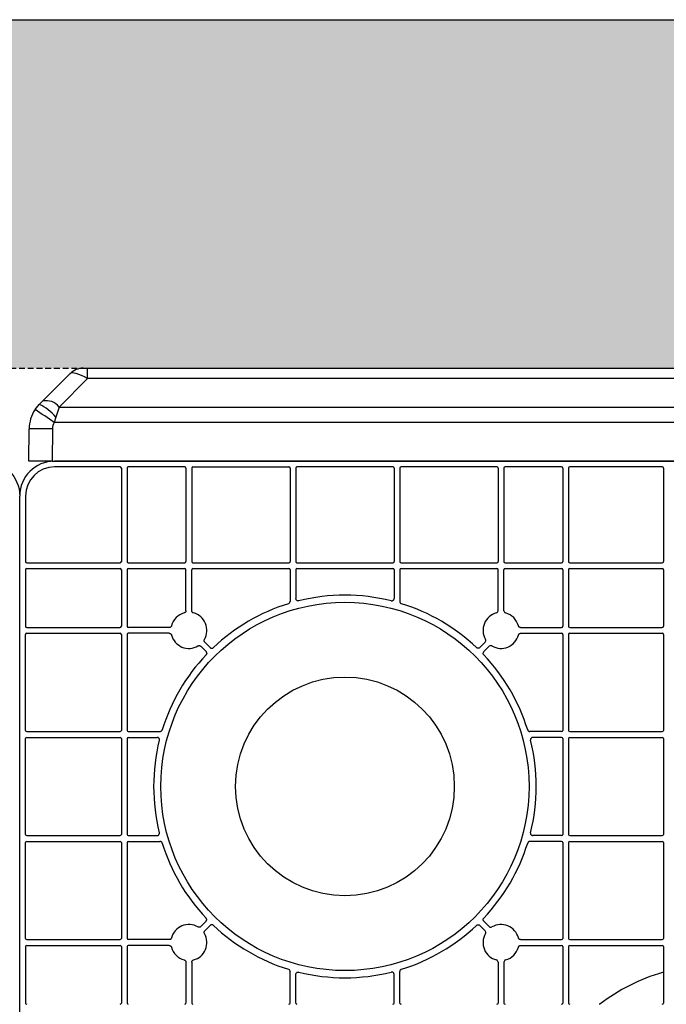
# Model space of a CAD drawing. Units: millimetres. Extents: x 1628 to 19930, y 10167 to 19016.
# Drawn here: x 8379 to 8658, y 18592 to 19016 of the extents above; entities that cross this region are included whole.
import ezdxf

# ---------------------------------------------------------------- set-up
doc = ezdxf.new("R2010")
doc.units = ezdxf.units.MM
doc.linetypes.add('HIDDEN', pattern=[0.375, 0.25, -0.125])
for name, color, linetype in [('ACO STORM-BRIXX', 7, 'Continuous'), ('Hatching', 7, 'Continuous'), ('MEBRANE LAYER', 5, 'HIDDEN')]:
    doc.layers.add(name, color=color, linetype=linetype)

# ---------------------------------------------------------------- blocks, each defined once
blk = doc.blocks.new('Cover Plate Plan Med Detail')
at = {"layer": 'ACO STORM-BRIXX', "color": 0, "linetype": 'ByBlock', "lineweight": -2}
for p, q in [((1185, 600), (15, 600)), ((43.25, 597.5), (15, 597.5)), ((71.07, 597.5), (46.75, 597.5)), ((74.57, 597.5), (115.86, 597.5)), ((160.64, 597.5), (119.36, 597.5)), ((205.43, 597.5), (164.14, 597.5)), ((233.25, 597.5), (208.93, 597.5)), ((276.58, 597.5), (236.75, 597.5)), ((43.75, 597), (43.75, 556.75)), ((46.25, 597), (46.25, 556.75)), ((71.57, 597), (71.57, 556.75)), ((74.07, 597), (74.07, 556.75)), ((116.36, 597), (116.36, 556.75)), ((118.86, 597), (118.86, 556.75)), ((161.14, 597), (161.14, 556.75)), ((163.64, 597), (163.64, 556.75)), ((205.93, 597), (205.93, 556.75)), ((208.43, 597), (208.43, 556.75)), ((233.75, 597), (233.75, 556.75)), ((236.25, 597), (236.25, 556.75)), ((277.08, 597), (277.08, 556.75)), ((2.5, 585), (2.5, 556.75)), ((1200, 15), (1200, 585)), ((3, 556.25), (43.25, 556.25)), ((46.75, 556.25), (71.07, 556.25)), ((74.57, 556.25), (115.86, 556.25)), ((119.36, 556.25), (160.64, 556.25)), ((164.14, 556.25), (205.43, 556.25)), ((208.93, 556.25), (233.25, 556.25)), ((236.75, 556.25), (276.58, 556.25)), ((2.5, 553.25), (2.5, 528.93)), ((3, 553.75), (43.25, 553.75)), ((43.75, 553.25), (43.75, 528.93)), ((46.25, 553.25), (46.25, 528.93)), ((46.75, 553.75), (71.07, 553.75)), ((71.57, 535.63), (71.57, 553.25)), ((74.07, 535.63), (74.07, 553.25)), ((74.57, 553.75), (115.86, 553.75)), ((116.36, 553.25), (116.36, 539.61)), ((118.86, 553.25), (118.86, 540.87)), ((119.36, 553.75), (160.64, 553.75)), ((161.14, 553.25), (161.14, 540.87)), ((163.64, 553.25), (163.64, 539.61)), ((164.14, 553.75), (205.43, 553.75)), ((205.93, 535.63), (205.93, 553.25)), ((208.43, 535.63), (208.43, 553.25)), ((208.93, 553.75), (233.25, 553.75)), ((233.75, 553.25), (233.75, 528.93)), ((236.25, 553.25), (236.25, 528.93)), ((236.75, 553.75), (276.58, 553.75)), ((277.08, 553.25), (277.08, 528.93)), ((3, 528.43), (43.25, 528.43)), ((3, 525.93), (43.25, 525.93)), ((64.37, 528.43), (46.75, 528.43)), ((64.37, 525.93), (46.75, 525.93)), ((215.63, 528.43), (233.25, 528.43)), ((215.63, 525.93), (233.25, 525.93)), ((236.75, 528.43), (276.58, 528.43)), ((236.75, 525.93), (276.58, 525.93)), ((2.5, 484.14), (2.5, 525.43)), ((43.75, 525.43), (43.75, 484.14)), ((46.25, 525.43), (46.25, 484.14)), ((79.69, 522.08), (81.98, 519.79)), ((200.31, 522.08), (198.02, 519.79)), ((233.75, 525.43), (233.75, 484.14)), ((236.25, 525.43), (236.25, 484.14)), ((277.08, 525.43), (277.08, 484.14)), ((77.92, 520.31), (80.21, 518.02)), ((202.08, 520.31), (199.79, 518.02)), ((3, 483.64), (43.25, 483.64)), ((46.75, 483.64), (60.39, 483.64)), ((233.25, 483.64), (219.61, 483.64)), ((236.75, 483.64), (276.58, 483.64)), ((2.5, 439.36), (2.5, 480.64)), ((3, 481.14), (43.25, 481.14)), ((43.75, 480.64), (43.75, 439.36)), ((46.25, 480.64), (46.25, 439.36)), ((46.75, 481.14), (59.13, 481.14)), ((233.25, 481.14), (220.87, 481.14)), ((233.75, 480.64), (233.75, 439.36)), ((236.25, 480.64), (236.25, 439.36)), ((236.75, 481.14), (276.58, 481.14)), ((277.08, 480.64), (277.08, 439.36)), ((3, 438.86), (43.25, 438.86)), ((46.75, 438.86), (59.13, 438.86)), ((233.25, 438.86), (220.87, 438.86)), ((236.75, 438.86), (276.58, 438.86)), ((2.5, 394.57), (2.5, 435.86)), ((3, 436.36), (43.25, 436.36)), ((43.75, 435.86), (43.75, 394.57)), ((46.25, 435.86), (46.25, 394.57)), ((46.75, 436.36), (60.39, 436.36)), ((233.25, 436.36), (219.61, 436.36)), ((233.75, 435.86), (233.75, 394.57)), ((236.25, 435.86), (236.25, 394.57)), ((236.75, 436.36), (276.58, 436.36)), ((277.08, 435.86), (277.08, 394.57)), ((77.92, 399.69), (80.21, 401.98)), ((79.69, 397.92), (81.98, 400.21)), ((200.31, 397.92), (198.02, 400.21)), ((202.08, 399.69), (199.79, 401.98)), ((2.5, 391.07), (2.5, 366.75)), ((3, 394.07), (43.25, 394.07)), ((3, 391.57), (43.25, 391.57)), ((43.75, 391.07), (43.75, 366.75)), ((46.25, 391.07), (46.25, 366.75)), ((64.37, 394.07), (46.75, 394.07)), ((64.37, 391.57), (46.75, 391.57)), ((215.63, 394.07), (233.25, 394.07)), ((215.63, 391.57), (233.25, 391.57)), ((233.75, 391.07), (233.75, 366.75)), ((236.25, 391.07), (236.25, 366.75)), ((236.75, 394.07), (276.58, 394.07)), ((236.75, 391.57), (276.58, 391.57)), ((277.08, 391.07), (277.08, 366.75)), ((71.57, 384.37), (71.57, 366.75)), ((74.07, 384.37), (74.07, 366.75)), ((205.93, 384.37), (205.93, 366.75)), ((208.43, 384.37), (208.43, 366.75)), ((116.36, 366.75), (116.36, 380.39)), ((118.86, 366.75), (118.86, 379.13)), ((161.14, 366.75), (161.14, 379.13)), ((163.64, 366.75), (163.64, 380.39))]:
    blk.add_line(p, q, dxfattribs=at)
for radius in [79.25, 47.08]:
    blk.add_circle((140, 460), radius, dxfattribs=at)
for centre, radius, start, end in [((43.25, 597), 0.5, 0.0011, 89.9989), ((46.75, 597), 0.5, 90.0011, 179.9989), ((71.07, 597), 0.5, 0.0011, 89.9989), ((74.57, 597), 0.5, 90.0011, 179.9989), ((115.86, 597), 0.5, 0.0011, 89.9989), ((119.36, 597), 0.5, 90.0011, 179.9989), ((160.64, 597), 0.5, 0.0011, 89.9989), ((164.14, 597), 0.5, 90.0011, 179.9989), ((205.43, 597), 0.5, 0.0011, 89.9989), ((208.93, 597), 0.5, 90.0011, 179.9989), ((233.25, 597), 0.5, 0.0011, 89.9989), ((236.75, 597), 0.5, 90.0011, 179.9989), ((276.58, 597), 0.5, 0.0011, 89.9989), ((3, 556.75), 0.5, 180.0011, 269.9989), ((43.25, 556.75), 0.5, 270.0011, 359.9989), ((46.75, 556.75), 0.5, 180.0011, 269.9989), ((71.07, 556.75), 0.5, 270.0011, 359.9989), ((74.57, 556.75), 0.5, 180.0011, 269.9989), ((115.86, 556.75), 0.5, 270.0011, 359.9989), ((119.36, 556.75), 0.5, 180.0011, 269.9989), ((160.64, 556.75), 0.5, 270.0011, 359.9989), ((164.14, 556.75), 0.5, 180.0011, 269.9989), ((205.43, 556.75), 0.5, 270.0011, 359.9989), ((208.93, 556.75), 0.5, 180.0011, 269.9989), ((233.25, 556.75), 0.5, 270.0011, 359.9989), ((236.75, 556.75), 0.5, 180.0011, 269.9989), ((276.58, 556.75), 0.5, 270.0011, 359.9989), ((3, 553.25), 0.5, 90.0011, 179.9989), ((43.25, 553.25), 0.5, 0.0011, 89.9989), ((46.75, 553.25), 0.5, 90.0011, 179.9989), ((71.07, 553.25), 0.5, 0.0011, 89.9989), ((74.57, 553.25), 0.5, 90.0011, 179.9989), ((115.86, 553.25), 0.5, 0.0011, 89.9989), ((119.36, 553.25), 0.5, 90.0011, 179.9989), ((160.64, 553.25), 0.5, 0.0011, 89.9989), ((164.14, 553.25), 0.5, 90.0011, 179.9989), ((205.43, 553.25), 0.5, 0.0011, 89.9989), ((208.93, 553.25), 0.5, 90.0011, 179.9989), ((233.25, 553.25), 0.5, 0.0011, 89.9989), ((236.75, 553.25), 0.5, 90.0011, 179.9989), ((276.58, 553.25), 0.5, 0.0011, 89.9989), ((140, 460), 82.34, 107.1987, 133.4529), ((140, 460), 82.34, 76.0137, 103.9863), ((140, 460), 82.34, 46.5471, 72.8013), ((72.82, 527.18), 7.75, 104.9005, 165.0995), ((72.82, 527.18), 7.75, 329.9005, 75.0995), ((207.18, 527.18), 7.75, 104.9005, 210.0995), ((207.18, 527.18), 7.75, 14.9005, 75.0995), ((3, 528.93), 0.5, 180.0011, 269.9989), ((3, 525.43), 0.5, 90.0011, 179.9989), ((43.25, 528.93), 0.5, 270.0011, 359.9989), ((43.25, 525.43), 0.5, 0.0011, 89.9989), ((46.75, 528.93), 0.5, 180.0011, 269.9989), ((46.75, 525.43), 0.5, 90.0011, 179.9989), ((233.25, 528.93), 0.5, 270.0011, 359.9989), ((233.25, 525.43), 0.5, 0.0011, 89.9989), ((236.75, 528.93), 0.5, 180.0011, 269.9989), ((236.75, 525.43), 0.5, 90.0011, 179.9989), ((276.58, 528.93), 0.5, 270.0011, 359.9989), ((276.58, 525.43), 0.5, 0.0011, 89.9989), ((72.82, 527.18), 7.75, 194.9005, 300.0995), ((207.18, 527.18), 7.75, 239.9005, 345.0995), ((140, 460), 82.34, 136.5471, 162.8013), ((140, 460), 82.34, 17.1987, 43.4529), ((3, 484.14), 0.5, 180.0011, 269.9989), ((43.25, 484.14), 0.5, 270.0011, 359.9989), ((46.75, 484.14), 0.5, 180.0011, 269.9989), ((233.25, 484.14), 0.5, 270.0011, 359.9989), ((236.75, 484.14), 0.5, 180.0011, 269.9989), ((276.58, 484.14), 0.5, 270.0011, 359.9989), ((3, 480.64), 0.5, 90.0011, 179.9989), ((43.25, 480.64), 0.5, 0.0011, 89.9989), ((46.75, 480.64), 0.5, 90.0011, 179.9989), ((140, 460), 82.34, 166.0137, 193.9863), ((140, 460), 82.34, 346.0137, 13.9863), ((233.25, 480.64), 0.5, 0.0011, 89.9989), ((236.75, 480.64), 0.5, 90.0011, 179.9989), ((276.58, 480.64), 0.5, 0.0011, 89.9989), ((3, 439.36), 0.5, 180.0011, 269.9989), ((43.25, 439.36), 0.5, 270.0011, 359.9989), ((46.75, 439.36), 0.5, 180.0011, 269.9989), ((233.25, 439.36), 0.5, 270.0011, 359.9989), ((236.75, 439.36), 0.5, 180.0011, 269.9989), ((276.58, 439.36), 0.5, 270.0011, 359.9989), ((3, 435.86), 0.5, 90.0011, 179.9989), ((43.25, 435.86), 0.5, 0.0011, 89.9989), ((46.75, 435.86), 0.5, 90.0011, 179.9989), ((140, 460), 82.34, 197.1987, 223.4529), ((140, 460), 82.34, 316.5471, 342.8013), ((233.25, 435.86), 0.5, 0.0011, 89.9989), ((236.75, 435.86), 0.5, 90.0011, 179.9989), ((276.58, 435.86), 0.5, 0.0011, 89.9989), ((72.82, 392.82), 7.75, 59.9005, 165.0995), ((140, 460), 82.34, 226.5471, 252.8013), ((140, 460), 82.34, 287.1987, 313.4529), ((207.18, 392.82), 7.75, 14.9005, 120.0995), ((3, 394.57), 0.5, 180.0011, 269.9989), ((43.25, 394.57), 0.5, 270.0011, 359.9989), ((46.75, 394.57), 0.5, 180.0011, 269.9989), ((72.82, 392.82), 7.75, 284.9005, 30.0995), ((207.18, 392.82), 7.75, 149.9005, 255.0995), ((233.25, 394.57), 0.5, 270.0011, 359.9989), ((236.75, 394.57), 0.5, 180.0011, 269.9989), ((276.58, 394.57), 0.5, 270.0011, 359.9989), ((3, 391.07), 0.5, 90.0011, 179.9989), ((43.25, 391.07), 0.5, 0.0011, 89.9989), ((46.75, 391.07), 0.5, 90.0011, 179.9989), ((72.82, 392.82), 7.75, 194.9005, 255.0995), ((207.18, 392.82), 7.75, 284.9005, 345.0995), ((233.25, 391.07), 0.5, 0.0011, 89.9989), ((236.75, 391.07), 0.5, 90.0011, 179.9989), ((276.58, 391.07), 0.5, 0.0011, 89.9989), ((140, 460), 82.34, 256.0137, 283.9863), ((300, 300), 83.25, 106.2364, 127.154), ((3, 366.75), 0.5, 180.0011, 269.9989), ((43.25, 366.75), 0.5, 270.0011, 359.9989), ((46.75, 366.75), 0.5, 180.0011, 269.9989), ((71.07, 366.75), 0.5, 270.0011, 359.9989), ((74.57, 366.75), 0.5, 180.0011, 269.9989), ((115.86, 366.75), 0.5, 270.0011, 359.9989), ((119.36, 366.75), 0.5, 180.0011, 269.9989), ((160.64, 366.75), 0.5, 270.0011, 359.9989), ((164.14, 366.75), 0.5, 180.0011, 269.9989), ((205.43, 366.75), 0.5, 270.0011, 359.9989), ((208.93, 366.75), 0.5, 180.0011, 269.9989), ((233.25, 366.75), 0.5, 270.0011, 359.9989), ((236.75, 366.75), 0.5, 180.0011, 269.9989), ((276.58, 366.75), 0.5, 270.0011, 359.9989)]:
    blk.add_arc(centre, radius, start, end, dxfattribs=at)
for major_axis, start_param, end_param in [((10.61, -10.61), 2.356204, 3.926981), ((-8.84, 8.84), 5.497797, 7.068574)]:
    blk.add_ellipse((15, 585), major_axis=major_axis, ratio=0.999981, start_param=start_param, end_param=end_param, dxfattribs=at)
at = {"layer": 'ACO STORM-BRIXX', "color": 0, "linetype": 'ByBlock', "lineweight": -2, "extrusion": (0, 0, -1)}
blk.add_ellipse((1185, 585), major_axis=(-10.61, -10.61), ratio=0.999981, start_param=2.356204, end_param=3.926981, dxfattribs=at)
at = {"layer": 'ACO STORM-BRIXX', "color": 0, "linetype": 'ByBlock', "lineweight": -2}
for points, knots in [([(115.65, 538.66), (115.73, 538.69), (115.92, 538.76), (116.15, 538.98), (116.33, 539.27), (116.35, 539.5), (116.36, 539.61)], [0, 0, 0, 0, 0.203779, 0.469186, 0.734593, 1, 1, 1, 1]), ([(120.1, 539.9), (120.03, 539.88), (119.95, 539.87), (119.8, 539.87), (119.72, 539.87), (119.5, 539.92), (119.36, 539.99), (119.12, 540.17), (119.03, 540.29), (118.89, 540.56), (118.86, 540.71), (118.86, 540.87)], [0, 0, 0, 0, 0.125, 0.125, 0.25, 0.25, 0.5, 0.5, 0.75, 0.75, 1, 1, 1, 1]), ([(159.9, 539.9), (159.94, 539.89), (160.09, 539.86), (160.37, 539.87), (160.68, 540), (160.94, 540.23), (161.11, 540.53), (161.13, 540.75), (161.14, 540.87)], [0, 0, 0, 0, 0.0708175, 0.2566529, 0.4424953, 0.6283243, 0.814158, 1, 1, 1, 1]), ([(163.64, 539.61), (163.65, 539.52), (163.66, 539.33), (163.8, 539.04), (164.03, 538.79), (164.24, 538.7), (164.35, 538.66)], [0, 0, 0, 0, 0.203776, 0.469188, 0.734603, 1, 1, 1, 1]), ([(71.57, 535.63), (71.57, 535.53), (71.55, 535.32), (71.39, 535.03), (71.15, 534.78), (70.94, 534.7), (70.83, 534.66)], [0, 0, 0, 0, 0.227998, 0.485329, 0.742651, 1, 1, 1, 1]), ([(74.82, 534.66), (74.72, 534.7), (74.52, 534.77), (74.28, 535), (74.11, 535.29), (74.09, 535.52), (74.07, 535.63)], [0, 0, 0, 0, 0.2280142, 0.4853233, 0.742667, 1, 1, 1, 1]), ([(205.18, 534.66), (205.4, 534.72), (205.58, 534.85), (205.85, 535.2), (205.93, 535.41), (205.93, 535.63)], [0, 0, 0, 0, 0.5, 0.5, 1, 1, 1, 1]), ([(208.43, 535.63), (208.43, 535.41), (208.5, 535.2), (208.77, 534.85), (208.95, 534.72), (209.17, 534.66)], [0, 0, 0, 0, 0.5, 0.5, 1, 1, 1, 1]), ([(65.34, 529.17), (65.3, 529.07), (65.23, 528.87), (65, 528.63), (64.71, 528.46), (64.48, 528.44), (64.37, 528.43)], [0, 0, 0, 0, 0.228016, 0.485363, 0.742683, 1, 1, 1, 1]), ([(64.37, 525.93), (64.47, 525.92), (64.68, 525.9), (64.97, 525.74), (65.22, 525.5), (65.3, 525.29), (65.34, 525.18)], [0, 0, 0, 0, 0.2280151, 0.4853339, 0.7426745, 1, 1, 1, 1]), ([(215.63, 528.43), (215.53, 528.43), (215.32, 528.45), (215.03, 528.61), (214.78, 528.85), (214.7, 529.06), (214.66, 529.17)], [0, 0, 0, 0, 0.228017, 0.485337, 0.742672, 1, 1, 1, 1]), ([(214.66, 525.18), (214.7, 525.28), (214.77, 525.48), (215, 525.72), (215.29, 525.89), (215.52, 525.91), (215.63, 525.93)], [0, 0, 0, 0, 0.228009, 0.485334, 0.742681, 1, 1, 1, 1]), ([(79.69, 522.08), (79.62, 522.16), (79.49, 522.32), (79.39, 522.64), (79.39, 522.98), (79.48, 523.19), (79.53, 523.29)], [0, 0, 0, 0, 0.228009, 0.485347, 0.742681, 1, 1, 1, 1]), ([(200.31, 522.08), (200.47, 522.24), (200.57, 522.44), (200.63, 522.87), (200.58, 523.1), (200.47, 523.29)], [0, 0, 0, 0, 0.5, 0.5, 1, 1, 1, 1]), ([(76.71, 520.47), (76.8, 520.51), (76.99, 520.6), (77.33, 520.62), (77.66, 520.53), (77.83, 520.38), (77.92, 520.31)], [0, 0, 0, 0, 0.228024, 0.485318, 0.742653, 1, 1, 1, 1]), ([(80.21, 518.02), (80.25, 517.97), (80.37, 517.84), (80.49, 517.57), (80.52, 517.23), (80.44, 516.9), (80.3, 516.72), (80.23, 516.63)], [0, 0, 0, 0, 0.12623, 0.34466, 0.563106, 0.781548, 1, 1, 1, 1]), ([(81.98, 519.79), (82.03, 519.75), (82.16, 519.63), (82.43, 519.51), (82.77, 519.48), (83.1, 519.56), (83.28, 519.7), (83.37, 519.77)], [0, 0, 0, 0, 0.126223, 0.344666, 0.56312, 0.781576, 1, 1, 1, 1]), ([(198.02, 519.79), (197.93, 519.7), (197.82, 519.63), (197.59, 519.53), (197.46, 519.5), (197.07, 519.49), (196.82, 519.59), (196.63, 519.77)], [0, 0, 0, 0, 0.25, 0.25, 0.5, 0.5, 1, 1, 1, 1]), ([(199.77, 516.63), (199.68, 516.72), (199.61, 516.83), (199.52, 517.07), (199.5, 517.2), (199.5, 517.59), (199.61, 517.84), (199.79, 518.02)], [0, 0, 0, 0, 0.25, 0.25, 0.5, 0.5, 1, 1, 1, 1]), ([(203.29, 520.47), (203.1, 520.58), (202.88, 520.63), (202.44, 520.57), (202.24, 520.47), (202.08, 520.31)], [0, 0, 0, 0, 0.5, 0.5, 1, 1, 1, 1]), ([(60.39, 483.64), (60.48, 483.65), (60.67, 483.66), (60.96, 483.8), (61.21, 484.03), (61.3, 484.24), (61.34, 484.35)], [0, 0, 0, 0, 0.2037731, 0.4691803, 0.7346075, 1, 1, 1, 1]), ([(218.66, 484.35), (218.69, 484.27), (218.76, 484.08), (218.98, 483.85), (219.27, 483.67), (219.5, 483.65), (219.61, 483.64)], [0, 0, 0, 0, 0.203763, 0.469187, 0.734583, 1, 1, 1, 1]), ([(60.1, 479.9), (60.11, 479.94), (60.14, 480.09), (60.13, 480.37), (60, 480.68), (59.77, 480.94), (59.47, 481.11), (59.25, 481.13), (59.13, 481.14)], [0, 0, 0, 0, 0.0708228, 0.2566583, 0.4424967, 0.6283153, 0.8141751, 1, 1, 1, 1]), ([(220.87, 481.14), (220.82, 481.14), (220.67, 481.13), (220.41, 481.05), (220.13, 480.85), (219.94, 480.57), (219.85, 480.24), (219.88, 480.01), (219.9, 479.9)], [0, 0, 0, 0, 0.0708396, 0.2566686, 0.4424974, 0.628328, 0.8141672, 1, 1, 1, 1]), ([(59.13, 438.86), (59.18, 438.86), (59.33, 438.87), (59.59, 438.95), (59.87, 439.15), (60.06, 439.43), (60.15, 439.76), (60.12, 439.99), (60.1, 440.1)], [0, 0, 0, 0, 0.0708402, 0.2566744, 0.4425061, 0.6283235, 0.8141656, 1, 1, 1, 1]), ([(219.9, 440.1), (219.89, 440.06), (219.86, 439.91), (219.87, 439.63), (220, 439.32), (220.23, 439.06), (220.53, 438.89), (220.75, 438.87), (220.87, 438.86)], [0, 0, 0, 0, 0.070825, 0.256661, 0.442484, 0.628319, 0.81416, 1, 1, 1, 1]), ([(61.34, 435.65), (61.31, 435.73), (61.24, 435.92), (61.02, 436.15), (60.73, 436.33), (60.5, 436.35), (60.39, 436.36)], [0, 0, 0, 0, 0.203759, 0.469169, 0.734566, 1, 1, 1, 1]), ([(219.61, 436.36), (219.52, 436.35), (219.33, 436.34), (219.04, 436.2), (218.79, 435.97), (218.7, 435.76), (218.66, 435.65)], [0, 0, 0, 0, 0.2037722, 0.4691784, 0.7345874, 1, 1, 1, 1]), ([(80.21, 401.98), (80.25, 402.03), (80.37, 402.16), (80.49, 402.43), (80.52, 402.77), (80.44, 403.1), (80.3, 403.28), (80.23, 403.37)], [0, 0, 0, 0, 0.12623, 0.344666, 0.563108, 0.781555, 1, 1, 1, 1]), ([(199.79, 401.98), (199.7, 402.07), (199.63, 402.18), (199.53, 402.41), (199.5, 402.54), (199.49, 402.93), (199.59, 403.18), (199.77, 403.37)], [0, 0, 0, 0, 0.25, 0.25, 0.5, 0.5, 1, 1, 1, 1]), ([(77.92, 399.69), (77.84, 399.62), (77.68, 399.49), (77.36, 399.39), (77.02, 399.39), (76.81, 399.48), (76.71, 399.53)], [0, 0, 0, 0, 0.228041, 0.485341, 0.742661, 1, 1, 1, 1]), ([(83.37, 400.23), (83.32, 400.27), (83.19, 400.38), (82.91, 400.49), (82.57, 400.51), (82.24, 400.42), (82.06, 400.28), (81.98, 400.21)], [0, 0, 0, 0, 0.126226, 0.3446537, 0.5631125, 0.7815669, 1, 1, 1, 1]), ([(196.63, 400.23), (196.72, 400.32), (196.83, 400.39), (197.07, 400.48), (197.2, 400.5), (197.59, 400.5), (197.84, 400.39), (198.02, 400.21)], [0, 0, 0, 0, 0.25, 0.25, 0.5, 0.5, 1, 1, 1, 1]), ([(202.08, 399.69), (202.24, 399.53), (202.44, 399.43), (202.87, 399.37), (203.1, 399.42), (203.29, 399.53)], [0, 0, 0, 0, 0.5, 0.5, 1, 1, 1, 1]), ([(65.34, 394.82), (65.3, 394.72), (65.23, 394.52), (65, 394.28), (64.71, 394.11), (64.48, 394.09), (64.37, 394.07)], [0, 0, 0, 0, 0.228017, 0.48536, 0.742683, 1, 1, 1, 1]), ([(79.53, 396.71), (79.49, 396.8), (79.4, 396.99), (79.38, 397.33), (79.47, 397.66), (79.62, 397.83), (79.69, 397.92)], [0, 0, 0, 0, 0.228015, 0.485343, 0.742671, 1, 1, 1, 1]), ([(200.47, 396.71), (200.58, 396.9), (200.63, 397.12), (200.57, 397.56), (200.47, 397.76), (200.31, 397.92)], [0, 0, 0, 0, 0.5, 0.5, 1, 1, 1, 1]), ([(215.63, 394.07), (215.53, 394.08), (215.32, 394.1), (215.03, 394.26), (214.78, 394.5), (214.7, 394.71), (214.66, 394.82)], [0, 0, 0, 0, 0.228018, 0.485337, 0.742676, 1, 1, 1, 1]), ([(64.37, 391.57), (64.47, 391.57), (64.68, 391.55), (64.97, 391.39), (65.22, 391.15), (65.3, 390.94), (65.34, 390.83)], [0, 0, 0, 0, 0.228015, 0.485333, 0.74267, 1, 1, 1, 1]), ([(214.66, 390.83), (214.7, 390.93), (214.77, 391.13), (215, 391.37), (215.29, 391.54), (215.52, 391.56), (215.63, 391.57)], [0, 0, 0, 0, 0.228013, 0.485338, 0.742682, 1, 1, 1, 1]), ([(70.83, 385.34), (70.93, 385.3), (71.13, 385.23), (71.37, 385), (71.54, 384.71), (71.56, 384.48), (71.57, 384.37)], [0, 0, 0, 0, 0.228012, 0.48535, 0.742667, 1, 1, 1, 1]), ([(74.07, 384.37), (74.08, 384.47), (74.1, 384.68), (74.26, 384.97), (74.5, 385.22), (74.71, 385.3), (74.82, 385.34)], [0, 0, 0, 0, 0.228019, 0.485334, 0.742684, 1, 1, 1, 1]), ([(205.93, 384.37), (205.93, 384.59), (205.85, 384.8), (205.58, 385.15), (205.4, 385.28), (205.18, 385.34)], [0, 0, 0, 0, 0.5, 0.5, 1, 1, 1, 1]), ([(209.17, 385.34), (208.95, 385.28), (208.77, 385.15), (208.5, 384.8), (208.43, 384.59), (208.43, 384.37)], [0, 0, 0, 0, 0.5, 0.5, 1, 1, 1, 1]), ([(115.65, 381.34), (115.86, 381.28), (116.04, 381.15), (116.29, 380.81), (116.36, 380.6), (116.36, 380.39)], [0, 0, 0, 0, 0.5, 0.5, 1, 1, 1, 1]), ([(118.86, 379.13), (118.86, 379.21), (118.87, 379.28), (118.9, 379.43), (118.93, 379.5), (119.03, 379.71), (119.12, 379.83), (119.36, 380.01), (119.5, 380.08), (119.8, 380.14), (119.95, 380.14), (120.1, 380.1)], [0, 0, 0, 0, 0.125, 0.125, 0.25, 0.25, 0.5, 0.5, 0.75, 0.75, 1, 1, 1, 1]), ([(161.14, 379.13), (161.14, 379.18), (161.13, 379.33), (161.05, 379.59), (160.85, 379.87), (160.57, 380.06), (160.24, 380.15), (160.01, 380.12), (159.9, 380.1)], [0, 0, 0, 0, 0.070828, 0.256665, 0.44249, 0.628325, 0.814173, 1, 1, 1, 1]), ([(164.35, 381.34), (164.27, 381.31), (164.08, 381.24), (163.85, 381.02), (163.67, 380.73), (163.65, 380.5), (163.64, 380.39)], [0, 0, 0, 0, 0.20378, 0.469186, 0.734589, 1, 1, 1, 1]), ([(277.08, 380.41), (277.08, 380.3), (277.05, 380.2), (276.92, 380.02), (276.83, 379.96), (276.72, 379.93)], [0, 0, 0, 0, 0.5, 0.5, 1, 1, 1, 1])]:
    blk.add_open_spline(points, degree=3, knots=knots, dxfattribs=at)
blk.add_open_spline([(249.72, 366.35), (249.63, 366.29), (249.53, 366.25), (249.42, 366.25)], degree=3, dxfattribs=at)
blk = doc.blocks.new('ACO - 314091 - PLAN')
at = {"layer": 'ACO STORM-BRIXX', "color": 0, "linetype": 'ByBlock', "lineweight": -2}
for p, q in [((23.31, 40), (25.25, 40)), ((25.25, 35.58), (25.25, 40)), ((25.25, 40), (566.75, 40)), ((568.69, 40), (566.75, 40)), ((566.75, 35.58), (566.75, 40)), ((5.91, 25.91), (17.66, 37.66)), ((25.25, 35.58), (12.98, 23.31)), ((566.75, 35.58), (25.25, 35.58)), ((566.75, 35.58), (579.02, 23.31)), ((586.09, 25.91), (574.34, 37.66)), ((4.45, 24.45), (5.91, 25.91)), ((587.55, 24.45), (586.09, 25.91)), ((2.59, 22.18), (4.45, 24.45)), ((12.98, 23.31), (11.53, 18.94)), ((12.98, 23.31), (579.02, 23.31)), ((579.02, 23.31), (580.47, 18.94)), ((589.41, 22.18), (587.55, 24.45)), ((11.53, 18.94), (10.9, 16.67)), ((580.47, 18.94), (581.1, 16.67)), ((0, 0), (0.06, 13.91)), ((10.06, 13.91), (10, 0)), ((581.1, 16.67), (10.9, 16.67)), ((581.94, 13.91), (582, 0)), ((592, 0), (591.94, 13.91)), ((10, 0), (0, 0)), ((10, 0), (582, 0)), ((582, 0), (592, 0))]:
    blk.add_line(p, q, dxfattribs=at)
for centre, radius, start, end in [((23.31, 32), 8, 90, 135), ((568.69, 32), 8, 45, 90), ((7.35, 18.9), 7.15, 38.046, 101.5928), ((584.65, 18.9), 7.15, 78.4072, 141.954), ((15.06, 13.85), 15, 146.2394, 179.75), ((-372.87, -552.97), 686.86, 56.0317, 56.86386), ((-4.14, 6.15), 20.22, 39.2464, 64.8636), ((596.14, 6.15), 20.22, 115.1364, 140.7536), ((964.87, -552.97), 686.86, 123.13614, 123.9683), ((576.94, 13.85), 15, 0.25, 33.7606), ((5.06, -559.06), 573, 89.50003, 90.49997), ((15.06, 13.89), 5, 146.2394, 179.75), ((576.94, 13.89), 5, 0.25, 33.7606), ((586.94, -559.06), 573, 89.50003, 90.49997)]:
    blk.add_arc(centre, radius, start, end, dxfattribs=at)
for centre, major_axis, start_param, end_param in [((26.14, 32), (8.58, -5.55), 1.837722, 3.086768), ((565.86, 32), (8.58, 5.55), 0.054825, 1.303871)]:
    blk.add_ellipse(centre, major_axis=major_axis, ratio=0.255691, start_param=start_param, end_param=end_param, dxfattribs=at)

msp = doc.modelspace()

# ---------------------------------------------------------------- hatches: boundary and pattern name
at = {"layer": 'Hatching'}
h = msp.add_hatch(dxfattribs=at)
h.set_pattern_fill('GRAVEL', color=8, scale=10)
h.set_pattern_definition([(228.01279, (-171.107, 8793.425), (-2032, -2286), [34.1721, -3383.0484]), (184.96974, (-193.967, 8768.025), (3047.999999, 254.0000145), [58.6405, -5805.405]), (132.51045, (-252.387, 8762.945), (2540.000001, -2793.999999), [41.3482, -4093.4723]), (267.27369, (-351.447, 8699.445), (254.0000005, 5080), [53.4005, -5286.6437]), (292.833654, (-353.987, 8646.105), (-1270, 3048), [52.3634, -5183.9808]), (357.27369, (-333.667, 8597.845), (-5080, 254.0000005), [53.4005, -5286.6437]), (37.69424, (-280.327, 8595.305), (-3302, -2540), [70.6194, -6991.3115]), (72.25533, (-224.447, 8638.485), (1778.0000005, 5588), [66.672, -6600.5257]), (121.429566, (-204.127, 8701.985), (-2032, 3302), [53.5813, -5304.5546]), (175.23636, (-232.067, 8747.705), (2794, -254), [61.1713, -2997.3937]), (222.39744, (-293.027, 8752.785), (-3048, -2794), [79.1078, -7831.6773]), (138.81407, (-99.987, 8696.905), (-1778, 1524), [27.0005, -2673.0566]), (171.469234, (-120.307, 8714.685), (3302, -507.9999994), [51.3682, -5085.464]), (225, (-171.1, 8722.3), (-4e-14, -254), [35.921, -323.2893]), (203.1986, (-188.887, 8752.785), (1270, 508), [19.344, -1915.0622]), (291.8014, (-206.667, 8745.165), (-254, 762), [27.3566, -1340.4753]), (30.96376, (-196.507, 8719.765), (762, 508), [44.432, -1436.6298]), (161.56505, (-158.41, 8742.625), (508, -254), [32.1287, -771.0898]), (16.38954, (-353.987, 8745.165), (2540, 762), [45.0088, -4455.8827]), (70.34618, (-310.807, 8757.865), (-1016, -2794), [37.76, -3738.2216]), (293.1986, (-158.407, 8793.425), (-508, 1270), [38.688, -1895.7184]), (343.61046, (-143.167, 8757.865), (-2540, 762), [45.0088, -4455.8827]), (339.44395, (-353.987, 8587.685), (-1270, 508), [43.4035, -2126.7734]), (294.77514, (-313.347, 8572.445), (-1270.000002, 2794), [36.3672, -3600.3593]), (66.8014, (-155.867, 8539.425), (508, 1270), [38.688, -1895.7184]), (17.354025, (-140.627, 8574.985), (-3302, -1016), [42.5783, -4215.2376]), (69.44395, (-280.327, 8539.425), (-508, -1270), [21.7018, -2148.4752]), (101.30993, (-171.107, 8539.425), (-254, 1016), [12.9515, -1282.1995]), (165.96376, (-173.647, 8552.125), (762, -254), [52.3634, -994.9055]), (186.009006, (-224.447, 8564.825), (2540, 254), [48.5267, -4804.1365]), (303.69007, (-196.51, 8696.905), (-254, 508), [36.6324, -879.1776]), (353.157227, (-176.187, 8666.425), (4318, -508), [63.9557, -6331.601]), (60.9454, (-112.687, 8658.805), (-1016, -1778), [26.1508, -2588.9392]), (90, (-99.99, 8681.66), (-254, 254), [15.24, -238.76]), (120.25644, (-229.527, 8572.445), (1016, -1778), [35.2867, -3493.394]), (48.01279, (-247.307, 8602.925), (2032, 2286), [68.3443, -3348.8762]), (0, (-201.59, 8653.72), (254, 254), [66.04, -187.96]), (325.30485, (-135.547, 8653.725), (2540.000001, -1777.999999), [40.161, -3975.9317]), (254.0546, (-102.527, 8630.865), (-254, -1016), [36.983, -1812.165]), (207.645975, (-112.687, 8595.305), (-4826, -2539.9999997), [60.2145, -5961.2464]), (175.42608, (-166.027, 8567.365), (-3302, 254), [63.703, -6306.5846])])
h.paths.add_polyline_path([(16969.13, 17198.66), (16834.13, 17198.66), (16834.13, 17148.66), (16819.13, 17148.66), (16819.13, 16447.81), (16757.47, 16386.16), (4779.13, 16386.16), (4779.13, 17148.66), (4764.13, 17148.66), (4764.13, 17198.66), (4629.13, 17198.66), (4629.13, 16236.16), (16969.13, 16236.16)])
h.paths.add_polyline_path([(16969.13, 17453.66), (16834.13, 17453.66), (16834.13, 17503.66), (16819.13, 17503.66), (16819.13, 18804.5), (16757.47, 18866.16), (4779.13, 18866.16), (4779.13, 17503.66), (4764.13, 17503.66), (4764.13, 17453.66), (4629.13, 17453.66), (4629.13, 19016.16), (16969.13, 19016.16)])

# ---------------------------------------------------------------- linework, layer by layer
msp.add_lwpolyline([(4629.13, 17453.66), (4629.13, 19016.16), (16969.13, 19016.16), (16969.13, 17453.66)], dxfattribs=at)
at = {"layer": 'MEBRANE LAYER', "ltscale": 10}
msp.add_lwpolyline([(4764.13, 17453.66), (4764.13, 17503.66), (4779.13, 17503.66), (4779.13, 18866.16), (16757.47, 18866.16), (16819.37, 18804.5), (16819.37, 17503.66), (16834.37, 17503.66), (16834.37, 17453.66)], dxfattribs=at)

# ---------------------------------------------------------------- block references
at = {"layer": 'ACO STORM-BRIXX', "color": 0, "linetype": 'ByBlock', "lineweight": -2}
for p in [(7179.37, 18226.16), (8379.37, 18226.16)]:
    msp.add_blockref('Cover Plate Plan Med Detail', p, dxfattribs=at)
at = {"layer": 'Hatching'}
msp.add_blockref('ACO - 314091 - PLAN', (8383.37, 18826.16), dxfattribs=at)

doc.saveas('drawing.dxf')
